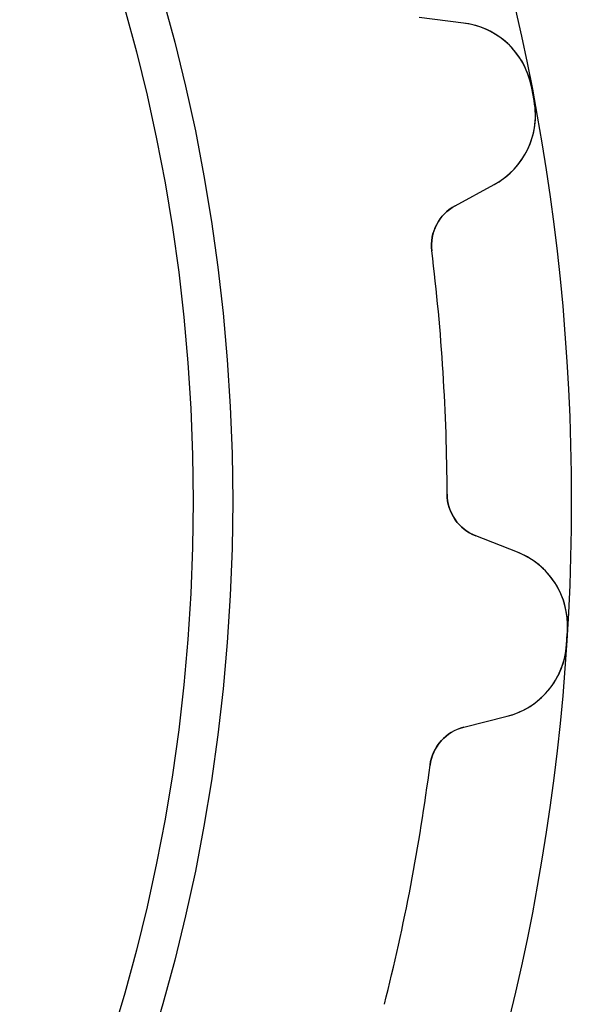
# Model space of a CAD drawing. Units: millimetres. Extents: x -19.3 to 19.3, y -19.3 to 19.3.
# Drawn here: x 14.4 to 19.3, y -4.5 to 4.3 of the extents above; entities that cross this region are included whole.
import ezdxf

# ---------------------------------------------------------------- set-up
doc = ezdxf.new("R2010")
doc.units = ezdxf.units.MM
doc.layers.add('Body027', color=7, linetype='CONTINUOUS')
doc.layers.add('Easydrive', color=7, linetype='CONTINUOUS')

msp = doc.modelspace()

# ---------------------------------------------------------------- linework, layer by layer
at = {"layer": 'Body027'}
for radius in [19.285, 19.285, 19.285, 19.285, 19.285, 19.285, 19.285, 19.285, 16.285, 16.285, 16.285, 16.285, 16.285, 16.285, 16.285, 16.285]:
    msp.add_circle((0, 0), radius, dxfattribs=at)
at = {"layer": 'Easydrive'}
for p, q in [((18.3293, 4.2384, -26), (17.9364, 4.28665, -26)), ((18.3293, 4.2384, -26), (17.9364, 4.28665, -26)), ((18.3293, 4.2384, 26), (17.9364, 4.28665, 26)), ((18.3293, 4.2384, 26), (17.9364, 4.28665, 26)), ((18.3293, 4.2384, -26), (18.3293, 4.2384, -3.26864)), ((18.3293, 4.2384, -26), (18.3293, 4.2384, -3.26864)), ((18.3293, 4.2384, 3.26864), (18.3293, 4.2384, 26)), ((18.3293, 4.2384, 3.26864), (18.3293, 4.2384, 26)), ((18.9312, 3.67709, -26), (18.9312, 3.67709, -3.325)), ((18.9312, 3.67709, -26), (18.9312, 3.67709, -3.325)), ((18.9312, 3.67709, 3.325), (18.9312, 3.67709, 26)), ((18.9312, 3.67709, 3.325), (18.9312, 3.67709, 26)), ((18.9554, 3.55016, -26), (18.9554, 3.55016, -3.325)), ((18.9554, 3.55016, -26), (18.9554, 3.55016, -3.325)), ((18.9554, 3.55016, 3.325), (18.9554, 3.55016, 26)), ((18.9554, 3.55016, 3.325), (18.9554, 3.55016, 26)), ((18.2549, 2.61721, -26), (18.6025, 2.80672, -26)), ((18.2549, 2.61721, -26), (18.6025, 2.80672, -26)), ((18.2549, 2.61721, 26), (18.6025, 2.80672, 26)), ((18.2549, 2.61721, 26), (18.6025, 2.80672, 26)), ((18.6025, 2.80672, -26), (18.6025, 2.80672, -3.26864)), ((18.6025, 2.80672, -26), (18.6025, 2.80672, -3.26864)), ((18.6025, 2.80672, 3.26864), (18.6025, 2.80672, 26)), ((18.6025, 2.80672, 3.26864), (18.6025, 2.80672, 26)), ((18.2549, 2.61721, -26), (18.2549, 2.61721, -3.22429)), ((18.2549, 2.61721, -26), (18.2549, 2.61721, -3.22429)), ((18.2549, 2.61721, 3.22429), (18.2549, 2.61721, 26)), ((18.2549, 2.61721, 3.22429), (18.2549, 2.61721, 26)), ((18.0493, 2.21724, -26), (18.0493, 2.21724, -3.19366)), ((18.0493, 2.21724, -26), (18.0493, 2.21724, -3.19366)), ((18.0493, 2.21724, 3.19366), (18.0493, 2.21724, 26)), ((18.0493, 2.21724, 3.19366), (18.0493, 2.21724, 26)), ((18.1849, 0.062421, -26), (18.1849, 0.062421, -3.19366)), ((18.1849, 0.062421, -26), (18.1849, 0.062421, -3.19366)), ((18.1849, 0.062421, 3.19366), (18.1849, 0.062421, 26)), ((18.1849, 0.062421, 3.19366), (18.1849, 0.062421, 26)), ((18.8075, -0.453083, -26), (18.4389, -0.308628, -26)), ((18.4389, -0.308628, -26), (18.4389, -0.308628, -3.22429)), ((18.8075, -0.453083, -26), (18.4389, -0.308628, -26)), ((18.4389, -0.308628, -26), (18.4389, -0.308628, -3.22429)), ((18.8075, -0.453083, 26), (18.4389, -0.308628, 26)), ((18.4389, -0.308628, 3.22429), (18.4389, -0.308628, 26)), ((18.4389, -0.308628, 3.22429), (18.4389, -0.308628, 26)), ((18.8075, -0.453083, 26), (18.4389, -0.308628, 26)), ((18.8075, -0.453083, -26), (18.8075, -0.453083, -3.26864)), ((18.8075, -0.453083, -26), (18.8075, -0.453083, -3.26864)), ((18.8075, -0.453083, 3.26864), (18.8075, -0.453083, 26)), ((18.8075, -0.453083, 3.26864), (18.8075, -0.453083, 26)), ((19.2509, -1.14643, -26), (19.2509, -1.14643, -3.325)), ((19.2509, -1.14643, -26), (19.2509, -1.14643, -3.325)), ((19.2509, -1.14643, 3.325), (19.2509, -1.14643, 26)), ((19.2509, -1.14643, 3.325), (19.2509, -1.14643, 26)), ((19.2428, -1.27539, -26), (19.2428, -1.27539, -3.325)), ((19.2428, -1.27539, -26), (19.2428, -1.27539, -3.325)), ((19.2428, -1.27539, 3.325), (19.2428, -1.27539, 26)), ((19.2428, -1.27539, 3.325), (19.2428, -1.27539, 26)), ((18.3322, -2.00482, -26), (18.716, -1.9077, -26)), ((18.3322, -2.00482, -26), (18.716, -1.9077, -26)), ((18.3322, -2.00482, 26), (18.716, -1.9077, 26)), ((18.3322, -2.00482, 26), (18.716, -1.9077, 26)), ((18.716, -1.9077, -26), (18.716, -1.9077, -3.26864)), ((18.716, -1.9077, -26), (18.716, -1.9077, -3.26864)), ((18.716, -1.9077, 3.26864), (18.716, -1.9077, 26)), ((18.716, -1.9077, 3.26864), (18.716, -1.9077, 26)), ((18.3322, -2.00482, -26), (18.3322, -2.00482, -3.22429)), ((18.3322, -2.00482, -26), (18.3322, -2.00482, -3.22429)), ((18.3322, -2.00482, 3.22429), (18.3322, -2.00482, 26)), ((18.3322, -2.00482, 3.22429), (18.3322, -2.00482, 26)), ((18.0337, -2.3411, -26), (18.0337, -2.3411, -3.19366)), ((18.0337, -2.3411, -26), (18.0337, -2.3411, -3.19366)), ((18.0337, -2.3411, 3.19366), (18.0337, -2.3411, 26)), ((18.0337, -2.3411, 3.19366), (18.0337, -2.3411, 26))]:
    msp.add_line(p, q, dxfattribs=at)
msp.add_circle((0, 0), 15.935, dxfattribs=at)
msp.add_circle((0, 0), 15.935, dxfattribs=at)
msp.add_circle((0, 0), 15.935, dxfattribs=at)
msp.add_circle((0, 0), 15.935, dxfattribs=at)
for centre, radius, start, end in [((18.244, 3.54362, -26), 0.7, 10.9926, 83), ((18.244, 3.54362, -26), 0.7, 10.9926, 83), ((18.244, 3.54362, 26), 0.7, 10.9926, 83), ((18.244, 3.54362, 26), 0.7, 10.9926, 83), ((0, 0, -26), 19.285, 10.8, 10.992), ((0, 0, -26), 19.285, 10.8, 10.992), ((0, 0, -3.325), 19.285, 10.8, 10.992), ((0, 0, -3.325), 19.285, 10.8, 10.992), ((0, 0, 26), 19.285, 10.8, 10.992), ((0, 0, 26), 19.285, 10.8, 10.992), ((0, 0, 3.325), 19.285, 10.8, 10.992), ((0, 0, 3.325), 19.285, 10.8, 10.992), ((0, 0, -26), 19.285, 10.608, 10.8), ((0, 0, -26), 19.285, 10.608, 10.8), ((0, 0, -3.325), 19.285, 10.608, 10.8), ((0, 0, -3.325), 19.285, 10.608, 10.8), ((0, 0, 26), 19.285, 10.608, 10.8), ((0, 0, 26), 19.285, 10.608, 10.8), ((0, 0, 3.325), 19.285, 10.608, 10.8), ((0, 0, 3.325), 19.285, 10.608, 10.8), ((18.2674, 3.42131, -26), 0.7, -61.4, 10.6074), ((18.2674, 3.42131, -26), 0.7, -61.4, 10.6074), ((18.2674, 3.42131, 26), 0.7, -61.4, 10.6074), ((18.2674, 3.42131, 26), 0.7, -61.4, 10.6074), ((18.4463, 2.26601, -26), 0.4, 118.6, -172.997), ((18.4463, 2.26601, -26), 0.4, 118.6, -172.997), ((18.4463, 2.26601, 26), 0.4, 118.6, -172.997), ((18.4463, 2.26601, 26), 0.4, 118.6, -172.997), ((0, 0, -26), 18.185, 3.6, 7.00333), ((0, 0, -26), 18.185, 3.6, 7.00333), ((0, 0, -3.19366), 18.185, 3.6, 7.00333), ((0, 0, -3.19366), 18.185, 3.6, 7.00333), ((0, 0, 26), 18.185, 3.6, 7.00333), ((0, 0, 26), 18.185, 3.6, 7.00333), ((0, 0, 3.19366), 18.185, 3.6, 7.00333), ((0, 0, 3.19366), 18.185, 3.6, 7.00333), ((0, 0, -26), 18.185, 0.196671, 3.6), ((0, 0, -26), 18.185, 0.196671, 3.6), ((0, 0, -3.19366), 18.185, 0.196671, 3.6), ((0, 0, -3.19366), 18.185, 0.196671, 3.6), ((0, 0, 26), 18.185, 0.196671, 3.6), ((0, 0, 26), 18.185, 0.196671, 3.6), ((0, 0, 3.19366), 18.185, 0.196671, 3.6), ((0, 0, 3.19366), 18.185, 0.196671, 3.6), ((18.5849, 0.063794, -26), 0.4, -179.803, -111.4), ((18.5849, 0.063794, -26), 0.4, -179.803, -111.4), ((18.5849, 0.063794, 26), 0.4, -179.803, -111.4), ((18.5849, 0.063794, 26), 0.4, -179.803, -111.4), ((18.5521, -1.10482, -26), 0.7, -3.40737, 68.6), ((18.5521, -1.10482, -26), 0.7, -3.40737, 68.6), ((18.5521, -1.10482, 26), 0.7, -3.40737, 68.6), ((18.5521, -1.10482, 26), 0.7, -3.40737, 68.6), ((0, 0, -26), 19.285, -3.79195, -3.6), ((0, 0, -26), 19.285, -3.79195, -3.6), ((0, 0, -3.325), 19.285, -3.79195, -3.6), ((0, 0, -3.325), 19.285, -3.79195, -3.6), ((0, 0, 26), 19.285, -3.79195, -3.6), ((0, 0, 26), 19.285, -3.79195, -3.6), ((0, 0, 3.325), 19.285, -3.79195, -3.6), ((0, 0, 3.325), 19.285, -3.79195, -3.6), ((0, 0, -26), 19.285, -3.6, -3.40805), ((0, 0, -26), 19.285, -3.6, -3.40805), ((0, 0, -3.325), 19.285, -3.6, -3.40805), ((0, 0, -3.325), 19.285, -3.6, -3.40805), ((0, 0, 26), 19.285, -3.6, -3.40805), ((0, 0, 26), 19.285, -3.6, -3.40805), ((0, 0, 3.325), 19.285, -3.6, -3.40805), ((0, 0, 3.325), 19.285, -3.6, -3.40805), ((18.5443, -1.22909, -26), 0.7, -75.8, -3.79263), ((18.5443, -1.22909, -26), 0.7, -75.8, -3.79263), ((18.5443, -1.22909, 26), 0.7, -75.8, -3.79263), ((18.5443, -1.22909, 26), 0.7, -75.8, -3.79263), ((18.4303, -2.3926, -26), 0.4, 104.2, 172.603), ((18.4303, -2.3926, -26), 0.4, 104.2, 172.603), ((18.4303, -2.3926, 26), 0.4, 104.2, 172.603), ((18.4303, -2.3926, 26), 0.4, 104.2, 172.603), ((0, 0, -26), 18.185, -10.8, -7.39667), ((0, 0, -26), 18.185, -10.8, -7.39667), ((0, 0, -3.19366), 18.185, -10.8, -7.39667), ((0, 0, -3.19366), 18.185, -10.8, -7.39667), ((0, 0, 26), 18.185, -10.8, -7.39667), ((0, 0, 26), 18.185, -10.8, -7.39667), ((0, 0, 3.19366), 18.185, -10.8, -7.39667), ((0, 0, 3.19366), 18.185, -10.8, -7.39667), ((0, 0, -26), 18.185, -14.2033, -10.8), ((0, 0, -26), 18.185, -14.2033, -10.8), ((0, 0, -3.19366), 18.185, -14.2033, -10.8), ((0, 0, -3.19366), 18.185, -14.2033, -10.8), ((0, 0, 26), 18.185, -14.2033, -10.8), ((0, 0, 26), 18.185, -14.2033, -10.8), ((0, 0, 3.19366), 18.185, -14.2033, -10.8), ((0, 0, 3.19366), 18.185, -14.2033, -10.8)]:
    msp.add_arc(centre, radius, start, end, dxfattribs=at)
for points, knots in [([(18.9312, 3.67709, -3.325), (18.9008, 3.83715, -3.32508), (18.8116, 3.98217, -3.31819), (18.6943, 4.0796, -3.307), (18.587, 4.16978, -3.29678), (18.4584, 4.22268, -3.28323), (18.3293, 4.2384, -3.26864)], [0, 0, 0, 0, 0.521878, 0.521878, 0.521878, 1, 1, 1, 1]), ([(18.9312, 3.67709, -3.325), (18.9008, 3.83715, -3.32508), (18.8116, 3.98217, -3.31819), (18.6943, 4.0796, -3.307), (18.587, 4.16978, -3.29678), (18.4584, 4.22268, -3.28323), (18.3293, 4.2384, -3.26864)], [0, 0, 0, 0, 0.521878, 0.521878, 0.521878, 1, 1, 1, 1]), ([(18.9312, 3.67709, 3.325), (18.9008, 3.83715, 3.32508), (18.8116, 3.98217, 3.31819), (18.6943, 4.0796, 3.307), (18.587, 4.16978, 3.29678), (18.4584, 4.22268, 3.28323), (18.3293, 4.2384, 3.26864)], [0, 0, 0, 0, 0.521878, 0.521878, 0.521878, 1, 1, 1, 1]), ([(18.9312, 3.67709, 3.325), (18.9008, 3.83715, 3.32508), (18.8116, 3.98217, 3.31819), (18.6943, 4.0796, 3.307), (18.587, 4.16978, 3.29678), (18.4584, 4.22268, 3.28323), (18.3293, 4.2384, 3.26864)], [0, 0, 0, 0, 0.521878, 0.521878, 0.521878, 1, 1, 1, 1]), ([(18.6025, 2.80672, -3.26864), (18.7165, 2.86877, -3.28322), (18.8165, 2.96516, -3.29675), (18.8831, 3.08832, -3.30697), (18.9564, 3.22215, -3.31818), (18.9861, 3.39, -3.32508), (18.9554, 3.55016, -3.325)], [0, 0, 0, 0, 0.477616, 0.477616, 0.477616, 1, 1, 1, 1]), ([(18.6025, 2.80672, -3.26864), (18.7165, 2.86877, -3.28322), (18.8165, 2.96516, -3.29675), (18.8831, 3.08832, -3.30697), (18.9564, 3.22215, -3.31818), (18.9861, 3.39, -3.32508), (18.9554, 3.55016, -3.325)], [0, 0, 0, 0, 0.477616, 0.477616, 0.477616, 1, 1, 1, 1]), ([(18.6025, 2.80672, 3.26864), (18.7165, 2.86877, 3.28322), (18.8165, 2.96516, 3.29675), (18.8831, 3.08832, 3.30697), (18.9564, 3.22215, 3.31818), (18.9861, 3.39, 3.32508), (18.9554, 3.55016, 3.325)], [0, 0, 0, 0, 0.477616, 0.477616, 0.477616, 1, 1, 1, 1]), ([(18.6025, 2.80672, 3.26864), (18.7165, 2.86877, 3.28322), (18.8165, 2.96516, 3.29675), (18.8831, 3.08832, 3.30697), (18.9564, 3.22215, 3.31818), (18.9861, 3.39, 3.32508), (18.9554, 3.55016, 3.325)], [0, 0, 0, 0, 0.477616, 0.477616, 0.477616, 1, 1, 1, 1]), ([(19.2509, -1.14643, -3.325), (19.2613, -0.983842, -3.32508), (19.2109, -0.821187, -3.31819), (19.1215, -0.697649, -3.307), (19.04, -0.583615, -3.29678), (18.9286, -0.500393, -3.28323), (18.8075, -0.453083, -3.26864)], [0, 0, 0, 0, 0.521878, 0.521878, 0.521878, 1, 1, 1, 1]), ([(19.2509, -1.14643, -3.325), (19.2613, -0.983842, -3.32508), (19.2109, -0.821187, -3.31819), (19.1215, -0.697649, -3.307), (19.04, -0.583615, -3.29678), (18.9286, -0.500393, -3.28323), (18.8075, -0.453083, -3.26864)], [0, 0, 0, 0, 0.521878, 0.521878, 0.521878, 1, 1, 1, 1]), ([(19.2509, -1.14643, 3.325), (19.2613, -0.983842, 3.32508), (19.2109, -0.821187, 3.31819), (19.1215, -0.697649, 3.307), (19.04, -0.583615, 3.29678), (18.9286, -0.500393, 3.28323), (18.8075, -0.453083, 3.26864)], [0, 0, 0, 0, 0.521878, 0.521878, 0.521878, 1, 1, 1, 1]), ([(19.2509, -1.14643, 3.325), (19.2613, -0.983842, 3.32508), (19.2109, -0.821187, 3.31819), (19.1215, -0.697649, 3.307), (19.04, -0.583615, 3.29678), (18.9286, -0.500393, 3.28323), (18.8075, -0.453083, 3.26864)], [0, 0, 0, 0, 0.521878, 0.521878, 0.521878, 1, 1, 1, 1]), ([(18.716, -1.9077, -3.26864), (18.8419, -1.87597, -3.28322), (18.9628, -1.80748, -3.29675), (19.0579, -1.70474, -3.30697), (19.1622, -1.59335, -3.31818), (19.2327, -1.43815, -3.32508), (19.2428, -1.27539, -3.325)], [0, 0, 0, 0, 0.477616, 0.477616, 0.477616, 1, 1, 1, 1]), ([(18.716, -1.9077, -3.26864), (18.8419, -1.87597, -3.28322), (18.9628, -1.80748, -3.29675), (19.0579, -1.70474, -3.30697), (19.1622, -1.59335, -3.31818), (19.2327, -1.43815, -3.32508), (19.2428, -1.27539, -3.325)], [0, 0, 0, 0, 0.477616, 0.477616, 0.477616, 1, 1, 1, 1]), ([(18.716, -1.9077, 3.26864), (18.8419, -1.87597, 3.28322), (18.9628, -1.80748, 3.29675), (19.0579, -1.70474, 3.30697), (19.1622, -1.59335, 3.31818), (19.2327, -1.43815, 3.32508), (19.2428, -1.27539, 3.325)], [0, 0, 0, 0, 0.477616, 0.477616, 0.477616, 1, 1, 1, 1]), ([(18.716, -1.9077, 3.26864), (18.8419, -1.87597, 3.28322), (18.9628, -1.80748, 3.29675), (19.0579, -1.70474, 3.30697), (19.1622, -1.59335, 3.31818), (19.2327, -1.43815, 3.32508), (19.2428, -1.27539, 3.325)], [0, 0, 0, 0, 0.477616, 0.477616, 0.477616, 1, 1, 1, 1])]:
    msp.add_open_spline(points, degree=3, knots=knots, dxfattribs=at)
for points in [[(18.0493, 2.21724, -3.19366), (18.0272, 2.38166, -3.19342), (18.1185, 2.54599, -3.20696), (18.2549, 2.61721, -3.22429)], [(18.0493, 2.21724, -3.19366), (18.0272, 2.38166, -3.19342), (18.1185, 2.54599, -3.20696), (18.2549, 2.61721, -3.22429)], [(18.0493, 2.21724, 3.19366), (18.0272, 2.38166, 3.19342), (18.1185, 2.54599, 3.20696), (18.2549, 2.61721, 3.22429)], [(18.0493, 2.21724, 3.19366), (18.0272, 2.38166, 3.19342), (18.1185, 2.54599, 3.20696), (18.2549, 2.61721, 3.22429)], [(18.4389, -0.308628, -3.22429), (18.2947, -0.255028, -3.20696), (18.1835, -0.103467, -3.19342), (18.1849, 0.062421, -3.19366)], [(18.4389, -0.308628, -3.22429), (18.2947, -0.255028, -3.20696), (18.1835, -0.103467, -3.19342), (18.1849, 0.062421, -3.19366)], [(18.4389, -0.308628, 3.22429), (18.2947, -0.255028, 3.20696), (18.1835, -0.103467, 3.19342), (18.1849, 0.062421, 3.19366)], [(18.4389, -0.308628, 3.22429), (18.2947, -0.255028, 3.20696), (18.1835, -0.103467, 3.19342), (18.1849, 0.062421, 3.19366)], [(18.0337, -2.3411, -3.19366), (18.0531, -2.17635, -3.19342), (18.1825, -2.03989, -3.20696), (18.3322, -2.00482, -3.22429)], [(18.0337, -2.3411, -3.19366), (18.0531, -2.17635, -3.19342), (18.1825, -2.03989, -3.20696), (18.3322, -2.00482, -3.22429)], [(18.0337, -2.3411, 3.19366), (18.0531, -2.17635, 3.19342), (18.1825, -2.03989, 3.20696), (18.3322, -2.00482, 3.22429)], [(18.0337, -2.3411, 3.19366), (18.0531, -2.17635, 3.19342), (18.1825, -2.03989, 3.20696), (18.3322, -2.00482, 3.22429)]]:
    msp.add_open_spline(points, degree=3, dxfattribs=at)

doc.saveas('drawing.dxf')
